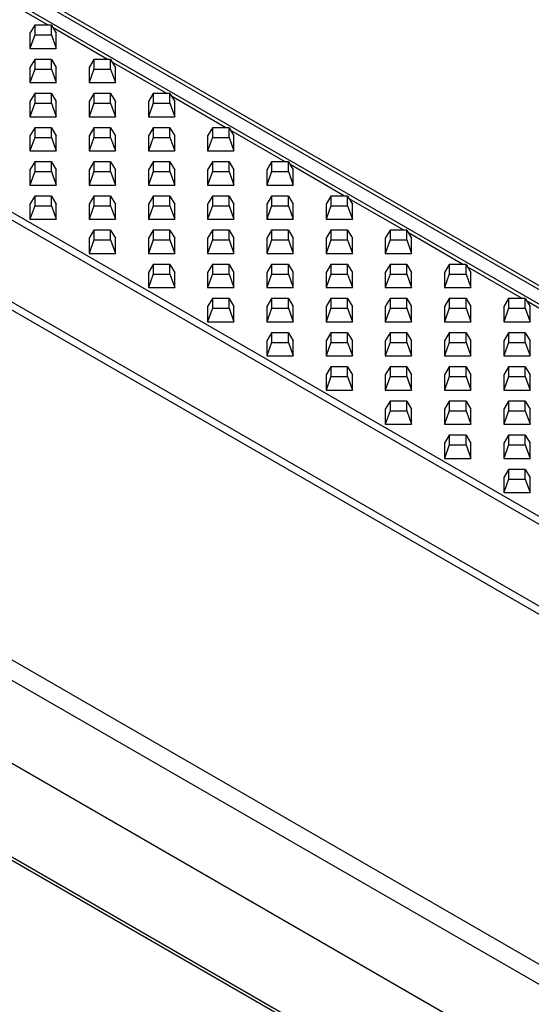
# Model space of a CAD drawing. Units: millimetres. Extents: x 15 to 420, y 0 to 292.
# Drawn here: x 345 to 353, y 237 to 252 of the extents above; entities that cross this region are included whole.
import ezdxf

# ---------------------------------------------------------------- set-up
doc = ezdxf.new("R2010")
doc.units = ezdxf.units.MM

msp = doc.modelspace()

# ---------------------------------------------------------------- linework, layer by layer
at = {"color": 8, "linetype": 'Continuous'}
for p, q in [((316.027, 269.3906), (379.8081, 232.5706)), ((380.4421, 232.4241), (316.6611, 269.2441)), ((316.7422, 269.2614), (380.5232, 232.4414)), ((376.9066, 230.8956), (313.1256, 267.7156)), ((313.2067, 267.7919), (376.9877, 230.9719)), ((312.4915, 266.837), (376.2725, 230.017)), ((376.1914, 229.9407), (312.4104, 266.7607)), ((345.4211, 252.3576), (344.5946, 252.8347)), ((346.3211, 251.838), (345.4946, 252.3152)), ((347.2211, 251.3185), (346.3946, 251.7956)), ((348.1212, 250.7989), (347.2946, 251.2761)), ((349.0212, 250.2794), (348.1947, 250.7565)), ((349.9212, 249.7598), (349.0947, 250.2369)), ((350.8212, 249.2402), (349.9947, 249.7174)), ((351.7212, 248.7207), (350.8947, 249.1978)), ((352.6212, 248.2011), (351.7947, 248.6782)), ((353.5212, 247.6815), (352.6947, 248.1587)), ((341.6415, 244.5681), (374.7511, 225.4543)), ((374.6102, 225.2239), (341.5006, 244.3377)), ((374.8433, 223.8253), (341.4597, 243.0972)), ((341.8481, 241.4535), (374.9621, 222.3372))]:
    msp.add_line(p, q, dxfattribs=at)
at = {"color": 7, "linetype": 'Continuous'}
for p, q in [((345.2148, 252.3576), (345.142, 252.2363)), ((345.2148, 252.3576), (345.2148, 252.2107)), ((345.4692, 252.3576), (345.2148, 252.3576)), ((345.4692, 252.2107), (345.4692, 252.3576)), ((345.4692, 252.3576), (345.542, 252.2363)), ((345.142, 252.2363), (345.142, 252.0054)), ((345.2148, 252.2107), (345.142, 252.0054)), ((345.2148, 252.2107), (345.4692, 252.2107)), ((345.4692, 252.2107), (345.542, 252.0054)), ((345.542, 252.0054), (345.542, 252.2363)), ((345.142, 252.0054), (345.542, 252.0054)), ((345.2148, 251.838), (345.142, 251.7168)), ((345.2148, 251.838), (345.2148, 251.6912)), ((345.4692, 251.838), (345.2148, 251.838)), ((345.4692, 251.6912), (345.4692, 251.838)), ((345.4692, 251.838), (345.542, 251.7168)), ((346.1148, 251.838), (346.042, 251.7168)), ((346.1148, 251.838), (346.1148, 251.6912)), ((346.3692, 251.838), (346.1148, 251.838)), ((346.3692, 251.6912), (346.3692, 251.838)), ((346.3692, 251.838), (346.442, 251.7168)), ((345.142, 251.7168), (345.142, 251.4858)), ((345.2148, 251.6912), (345.142, 251.4858)), ((345.2148, 251.6912), (345.4692, 251.6912)), ((345.4692, 251.6912), (345.542, 251.4858)), ((345.542, 251.4858), (345.542, 251.7168)), ((346.042, 251.7168), (346.042, 251.4858)), ((346.1148, 251.6912), (346.042, 251.4858)), ((346.1148, 251.6912), (346.3692, 251.6912)), ((346.3692, 251.6912), (346.442, 251.4858)), ((346.442, 251.4858), (346.442, 251.7168)), ((345.142, 251.4858), (345.542, 251.4858)), ((346.042, 251.4858), (346.442, 251.4858)), ((345.2148, 251.3185), (345.142, 251.1972)), ((345.2148, 251.3185), (345.2148, 251.1716)), ((345.4692, 251.3185), (345.2148, 251.3185)), ((345.4692, 251.1716), (345.4692, 251.3185)), ((345.4692, 251.3185), (345.542, 251.1972)), ((346.1148, 251.3185), (346.042, 251.1972)), ((346.1148, 251.3185), (346.1148, 251.1716)), ((346.3692, 251.3185), (346.1148, 251.3185)), ((346.3692, 251.1716), (346.3692, 251.3185)), ((346.3692, 251.3185), (346.442, 251.1972)), ((347.0148, 251.3185), (346.942, 251.1972)), ((347.0148, 251.3185), (347.0148, 251.1716)), ((347.2692, 251.3185), (347.0148, 251.3185)), ((347.2692, 251.1716), (347.2692, 251.3185)), ((347.2692, 251.3185), (347.342, 251.1972)), ((345.142, 251.1972), (345.142, 250.9663)), ((345.2148, 251.1716), (345.142, 250.9663)), ((345.2148, 251.1716), (345.4692, 251.1716)), ((345.4692, 251.1716), (345.542, 250.9663)), ((345.542, 250.9663), (345.542, 251.1972)), ((346.042, 251.1972), (346.042, 250.9663)), ((346.1148, 251.1716), (346.042, 250.9663)), ((346.1148, 251.1716), (346.3692, 251.1716)), ((346.3692, 251.1716), (346.442, 250.9663)), ((346.442, 250.9663), (346.442, 251.1972)), ((346.942, 251.1972), (346.942, 250.9663)), ((347.0148, 251.1716), (346.942, 250.9663)), ((347.0148, 251.1716), (347.2692, 251.1716)), ((347.2692, 251.1716), (347.342, 250.9663)), ((347.342, 250.9663), (347.342, 251.1972)), ((345.142, 250.9663), (345.542, 250.9663)), ((346.042, 250.9663), (346.442, 250.9663)), ((346.942, 250.9663), (347.342, 250.9663)), ((345.2148, 250.7989), (345.142, 250.6776)), ((345.2148, 250.7989), (345.2148, 250.6521)), ((345.4692, 250.7989), (345.2148, 250.7989)), ((345.4692, 250.6521), (345.4692, 250.7989)), ((345.4692, 250.7989), (345.542, 250.6776)), ((346.1148, 250.7989), (346.042, 250.6776)), ((346.1148, 250.7989), (346.1148, 250.6521)), ((346.3692, 250.7989), (346.1148, 250.7989)), ((346.3692, 250.6521), (346.3692, 250.7989)), ((346.3692, 250.7989), (346.442, 250.6776)), ((347.0148, 250.7989), (346.942, 250.6776)), ((347.0148, 250.7989), (347.0148, 250.6521)), ((347.2692, 250.7989), (347.0148, 250.7989)), ((347.2692, 250.6521), (347.2692, 250.7989)), ((347.2692, 250.7989), (347.342, 250.6776)), ((347.9148, 250.7989), (347.842, 250.6776)), ((347.9148, 250.7989), (347.9148, 250.6521)), ((348.1692, 250.7989), (347.9148, 250.7989)), ((348.1692, 250.6521), (348.1692, 250.7989)), ((348.1692, 250.7989), (348.242, 250.6776)), ((345.142, 250.6776), (345.142, 250.4467)), ((345.2148, 250.6521), (345.142, 250.4467)), ((345.2148, 250.6521), (345.4692, 250.6521)), ((345.4692, 250.6521), (345.542, 250.4467)), ((345.542, 250.4467), (345.542, 250.6776)), ((346.042, 250.6776), (346.042, 250.4467)), ((346.1148, 250.6521), (346.042, 250.4467)), ((346.1148, 250.6521), (346.3692, 250.6521)), ((346.3692, 250.6521), (346.442, 250.4467)), ((346.442, 250.4467), (346.442, 250.6776)), ((346.942, 250.6776), (346.942, 250.4467)), ((347.0148, 250.6521), (346.942, 250.4467)), ((347.0148, 250.6521), (347.2692, 250.6521)), ((347.2692, 250.6521), (347.342, 250.4467)), ((347.342, 250.4467), (347.342, 250.6776)), ((347.842, 250.6776), (347.842, 250.4467)), ((347.9148, 250.6521), (347.842, 250.4467)), ((347.9148, 250.6521), (348.1692, 250.6521)), ((348.1692, 250.6521), (348.242, 250.4467)), ((348.242, 250.4467), (348.242, 250.6776)), ((345.142, 250.4467), (345.542, 250.4467)), ((346.042, 250.4467), (346.442, 250.4467)), ((346.942, 250.4467), (347.342, 250.4467)), ((347.842, 250.4467), (348.242, 250.4467)), ((345.2148, 250.2794), (345.142, 250.1581)), ((345.2148, 250.2794), (345.2148, 250.1325)), ((345.4692, 250.2794), (345.2148, 250.2794)), ((345.4692, 250.1325), (345.4692, 250.2794)), ((345.4692, 250.2794), (345.542, 250.1581)), ((346.1148, 250.2794), (346.042, 250.1581)), ((346.1148, 250.2794), (346.1148, 250.1325)), ((346.3692, 250.2794), (346.1148, 250.2794)), ((346.3692, 250.1325), (346.3692, 250.2794)), ((346.3692, 250.2794), (346.442, 250.1581)), ((347.0148, 250.2794), (346.942, 250.1581)), ((347.0148, 250.2794), (347.0148, 250.1325)), ((347.2692, 250.2794), (347.0148, 250.2794)), ((347.2692, 250.1325), (347.2692, 250.2794)), ((347.2692, 250.2794), (347.342, 250.1581)), ((347.9148, 250.2794), (347.842, 250.1581)), ((347.9148, 250.2794), (347.9148, 250.1325)), ((348.1692, 250.2794), (347.9148, 250.2794)), ((348.1692, 250.1325), (348.1692, 250.2794)), ((348.1692, 250.2794), (348.242, 250.1581)), ((348.8148, 250.2794), (348.742, 250.1581)), ((348.8148, 250.2794), (348.8148, 250.1325)), ((349.0692, 250.2794), (348.8148, 250.2794)), ((349.0692, 250.1325), (349.0692, 250.2794)), ((349.0692, 250.2794), (349.142, 250.1581)), ((345.142, 250.1581), (345.142, 249.9272)), ((345.2148, 250.1325), (345.142, 249.9272)), ((345.2148, 250.1325), (345.4692, 250.1325)), ((345.4692, 250.1325), (345.542, 249.9272)), ((345.542, 249.9272), (345.542, 250.1581)), ((346.042, 250.1581), (346.042, 249.9272)), ((346.1148, 250.1325), (346.042, 249.9272)), ((346.1148, 250.1325), (346.3692, 250.1325)), ((346.3692, 250.1325), (346.442, 249.9272)), ((346.442, 249.9272), (346.442, 250.1581)), ((346.942, 250.1581), (346.942, 249.9272)), ((347.0148, 250.1325), (346.942, 249.9272)), ((347.0148, 250.1325), (347.2692, 250.1325)), ((347.2692, 250.1325), (347.342, 249.9272)), ((347.342, 249.9272), (347.342, 250.1581)), ((347.842, 250.1581), (347.842, 249.9272)), ((347.9148, 250.1325), (347.842, 249.9272)), ((347.9148, 250.1325), (348.1692, 250.1325)), ((348.1692, 250.1325), (348.242, 249.9272)), ((348.242, 249.9272), (348.242, 250.1581)), ((348.742, 250.1581), (348.742, 249.9272)), ((348.8148, 250.1325), (348.742, 249.9272)), ((348.8148, 250.1325), (349.0692, 250.1325)), ((349.0692, 250.1325), (349.142, 249.9272)), ((349.142, 249.9272), (349.142, 250.1581)), ((345.142, 249.9272), (345.542, 249.9272)), ((346.042, 249.9272), (346.442, 249.9272)), ((346.942, 249.9272), (347.342, 249.9272)), ((347.842, 249.9272), (348.242, 249.9272)), ((348.742, 249.9272), (349.142, 249.9272)), ((345.2148, 249.7598), (345.142, 249.6385)), ((345.2148, 249.7598), (345.2148, 249.6129)), ((345.4692, 249.7598), (345.2148, 249.7598)), ((345.4692, 249.6129), (345.4692, 249.7598)), ((345.4692, 249.7598), (345.542, 249.6385)), ((346.1148, 249.7598), (346.042, 249.6385)), ((346.1148, 249.7598), (346.1148, 249.6129)), ((346.3692, 249.7598), (346.1148, 249.7598)), ((346.3692, 249.6129), (346.3692, 249.7598)), ((346.3692, 249.7598), (346.442, 249.6385)), ((347.0148, 249.7598), (346.942, 249.6385)), ((347.0148, 249.7598), (347.0148, 249.6129)), ((347.2692, 249.7598), (347.0148, 249.7598)), ((347.2692, 249.6129), (347.2692, 249.7598)), ((347.2692, 249.7598), (347.342, 249.6385)), ((347.9148, 249.7598), (347.842, 249.6385)), ((347.9148, 249.7598), (347.9148, 249.6129)), ((348.1692, 249.7598), (347.9148, 249.7598)), ((348.1692, 249.6129), (348.1692, 249.7598)), ((348.1692, 249.7598), (348.242, 249.6385)), ((348.8148, 249.7598), (348.742, 249.6385)), ((348.8148, 249.7598), (348.8148, 249.6129)), ((349.0692, 249.7598), (348.8148, 249.7598)), ((349.0692, 249.6129), (349.0692, 249.7598)), ((349.0692, 249.7598), (349.142, 249.6385)), ((349.7148, 249.7598), (349.642, 249.6385)), ((349.7148, 249.7598), (349.7148, 249.6129)), ((349.9692, 249.7598), (349.7148, 249.7598)), ((349.9692, 249.6129), (349.9692, 249.7598)), ((349.9692, 249.7598), (350.042, 249.6385)), ((345.142, 249.6385), (345.142, 249.4076)), ((345.2148, 249.6129), (345.142, 249.4076)), ((345.2148, 249.6129), (345.4692, 249.6129)), ((345.4692, 249.6129), (345.542, 249.4076)), ((345.542, 249.4076), (345.542, 249.6385)), ((346.042, 249.6385), (346.042, 249.4076)), ((346.1148, 249.6129), (346.042, 249.4076)), ((346.1148, 249.6129), (346.3692, 249.6129)), ((346.3692, 249.6129), (346.442, 249.4076)), ((346.442, 249.4076), (346.442, 249.6385)), ((346.942, 249.6385), (346.942, 249.4076)), ((347.0148, 249.6129), (346.942, 249.4076)), ((347.0148, 249.6129), (347.2692, 249.6129)), ((347.2692, 249.6129), (347.342, 249.4076)), ((347.342, 249.4076), (347.342, 249.6385)), ((347.842, 249.6385), (347.842, 249.4076)), ((347.9148, 249.6129), (347.842, 249.4076)), ((347.9148, 249.6129), (348.1692, 249.6129)), ((348.1692, 249.6129), (348.242, 249.4076)), ((348.242, 249.4076), (348.242, 249.6385)), ((348.742, 249.6385), (348.742, 249.4076)), ((348.8148, 249.6129), (348.742, 249.4076)), ((348.8148, 249.6129), (349.0692, 249.6129)), ((349.0692, 249.6129), (349.142, 249.4076)), ((349.142, 249.4076), (349.142, 249.6385)), ((349.642, 249.6385), (349.642, 249.4076)), ((349.7148, 249.6129), (349.642, 249.4076)), ((349.7148, 249.6129), (349.9692, 249.6129)), ((349.9692, 249.6129), (350.042, 249.4076)), ((350.042, 249.4076), (350.042, 249.6385)), ((345.142, 249.4076), (345.542, 249.4076)), ((346.042, 249.4076), (346.442, 249.4076)), ((346.942, 249.4076), (347.342, 249.4076)), ((347.842, 249.4076), (348.242, 249.4076)), ((348.742, 249.4076), (349.142, 249.4076)), ((349.642, 249.4076), (350.042, 249.4076)), ((346.1148, 249.2402), (346.042, 249.119)), ((346.1148, 249.2402), (346.1148, 249.0934)), ((346.3692, 249.2402), (346.1148, 249.2402)), ((346.3692, 249.0934), (346.3692, 249.2402)), ((346.3692, 249.2402), (346.442, 249.119)), ((347.0148, 249.2402), (346.942, 249.119)), ((347.0148, 249.2402), (347.0148, 249.0934)), ((347.2692, 249.2402), (347.0148, 249.2402)), ((347.2692, 249.0934), (347.2692, 249.2402)), ((347.2692, 249.2402), (347.342, 249.119)), ((347.9148, 249.2402), (347.842, 249.119)), ((347.9148, 249.2402), (347.9148, 249.0934)), ((348.1692, 249.2402), (347.9148, 249.2402)), ((348.1692, 249.0934), (348.1692, 249.2402)), ((348.1692, 249.2402), (348.242, 249.119)), ((348.8148, 249.2402), (348.742, 249.119)), ((348.8148, 249.2402), (348.8148, 249.0934)), ((349.0692, 249.2402), (348.8148, 249.2402)), ((349.0692, 249.0934), (349.0692, 249.2402)), ((349.0692, 249.2402), (349.142, 249.119)), ((349.7148, 249.2402), (349.642, 249.119)), ((349.7148, 249.2402), (349.7148, 249.0934)), ((349.9692, 249.2402), (349.7148, 249.2402)), ((349.9692, 249.0934), (349.9692, 249.2402)), ((349.9692, 249.2402), (350.042, 249.119)), ((350.6148, 249.2402), (350.542, 249.1189)), ((350.6148, 249.2402), (350.6148, 249.0934)), ((350.8692, 249.2402), (350.6148, 249.2402)), ((350.8692, 249.0934), (350.8692, 249.2402)), ((350.8692, 249.2402), (350.942, 249.1189)), ((346.042, 249.119), (346.042, 248.888)), ((346.1148, 249.0934), (346.042, 248.888)), ((346.1148, 249.0934), (346.3692, 249.0934)), ((346.3692, 249.0934), (346.442, 248.888)), ((346.442, 248.888), (346.442, 249.119)), ((346.942, 249.119), (346.942, 248.888)), ((347.0148, 249.0934), (346.942, 248.888)), ((347.0148, 249.0934), (347.2692, 249.0934)), ((347.2692, 249.0934), (347.342, 248.888)), ((347.342, 248.888), (347.342, 249.119)), ((347.842, 249.119), (347.842, 248.888)), ((347.9148, 249.0934), (347.842, 248.888)), ((347.9148, 249.0934), (348.1692, 249.0934)), ((348.1692, 249.0934), (348.242, 248.888)), ((348.242, 248.888), (348.242, 249.119)), ((348.742, 249.119), (348.742, 248.888)), ((348.8148, 249.0934), (348.742, 248.888)), ((348.8148, 249.0934), (349.0692, 249.0934)), ((349.0692, 249.0934), (349.142, 248.888)), ((349.142, 248.888), (349.142, 249.119)), ((349.642, 249.119), (349.642, 248.888)), ((349.7148, 249.0934), (349.642, 248.888)), ((349.7148, 249.0934), (349.9692, 249.0934)), ((349.9692, 249.0934), (350.042, 248.888)), ((350.042, 248.888), (350.042, 249.119)), ((350.542, 249.1189), (350.542, 248.888)), ((350.6148, 249.0934), (350.542, 248.888)), ((350.6148, 249.0934), (350.8692, 249.0934)), ((350.8692, 249.0934), (350.942, 248.888)), ((350.942, 248.888), (350.942, 249.1189)), ((346.042, 248.888), (346.442, 248.888)), ((346.942, 248.888), (347.342, 248.888)), ((347.842, 248.888), (348.242, 248.888)), ((348.742, 248.888), (349.142, 248.888)), ((349.642, 248.888), (350.042, 248.888)), ((350.542, 248.888), (350.942, 248.888)), ((347.0148, 248.7207), (346.942, 248.5994)), ((347.0148, 248.7207), (347.0148, 248.5738)), ((347.2692, 248.7207), (347.0148, 248.7207)), ((347.2692, 248.5738), (347.2692, 248.7207)), ((347.2692, 248.7207), (347.342, 248.5994)), ((347.9148, 248.7207), (347.842, 248.5994)), ((347.9148, 248.7207), (347.9148, 248.5738)), ((348.1692, 248.7207), (347.9148, 248.7207)), ((348.1692, 248.5738), (348.1692, 248.7207)), ((348.1692, 248.7207), (348.242, 248.5994)), ((348.8148, 248.7207), (348.742, 248.5994)), ((348.8148, 248.7207), (348.8148, 248.5738)), ((349.0692, 248.7207), (348.8148, 248.7207)), ((349.0692, 248.5738), (349.0692, 248.7207)), ((349.0692, 248.7207), (349.142, 248.5994)), ((349.7148, 248.7207), (349.642, 248.5994)), ((349.7148, 248.7207), (349.7148, 248.5738)), ((349.9692, 248.7207), (349.7148, 248.7207)), ((349.9692, 248.5738), (349.9692, 248.7207)), ((349.9692, 248.7207), (350.042, 248.5994)), ((350.6148, 248.7207), (350.542, 248.5994)), ((350.6148, 248.7207), (350.6148, 248.5738)), ((350.8692, 248.7207), (350.6148, 248.7207)), ((350.8692, 248.5738), (350.8692, 248.7207)), ((350.8692, 248.7207), (350.942, 248.5994)), ((351.5148, 248.7207), (351.442, 248.5994)), ((351.5148, 248.7207), (351.5148, 248.5738)), ((351.7692, 248.7207), (351.5148, 248.7207)), ((351.7692, 248.5738), (351.7692, 248.7207)), ((351.7692, 248.7207), (351.842, 248.5994)), ((346.942, 248.5994), (346.942, 248.3685)), ((347.0148, 248.5738), (346.942, 248.3685)), ((347.0148, 248.5738), (347.2692, 248.5738)), ((347.2692, 248.5738), (347.342, 248.3685)), ((347.342, 248.3685), (347.342, 248.5994)), ((347.842, 248.5994), (347.842, 248.3685)), ((347.9148, 248.5738), (347.842, 248.3685)), ((347.9148, 248.5738), (348.1692, 248.5738)), ((348.1692, 248.5738), (348.242, 248.3685)), ((348.242, 248.3685), (348.242, 248.5994)), ((348.742, 248.5994), (348.742, 248.3685)), ((348.8148, 248.5738), (348.742, 248.3685)), ((348.8148, 248.5738), (349.0692, 248.5738)), ((349.0692, 248.5738), (349.142, 248.3685)), ((349.142, 248.3685), (349.142, 248.5994)), ((349.642, 248.5994), (349.642, 248.3685)), ((349.7148, 248.5738), (349.642, 248.3685)), ((349.7148, 248.5738), (349.9692, 248.5738)), ((349.9692, 248.5738), (350.042, 248.3685)), ((350.042, 248.3685), (350.042, 248.5994)), ((350.542, 248.5994), (350.542, 248.3685)), ((350.6148, 248.5738), (350.542, 248.3685)), ((350.6148, 248.5738), (350.8692, 248.5738)), ((350.8692, 248.5738), (350.942, 248.3685)), ((350.942, 248.3685), (350.942, 248.5994)), ((351.442, 248.5994), (351.442, 248.3685)), ((351.5148, 248.5738), (351.442, 248.3685)), ((351.5148, 248.5738), (351.7692, 248.5738)), ((351.7692, 248.5738), (351.842, 248.3685)), ((351.842, 248.3685), (351.842, 248.5994)), ((346.942, 248.3685), (347.342, 248.3685)), ((347.842, 248.3685), (348.242, 248.3685)), ((348.742, 248.3685), (349.142, 248.3685)), ((349.642, 248.3685), (350.042, 248.3685)), ((350.542, 248.3685), (350.942, 248.3685)), ((351.442, 248.3685), (351.842, 248.3685)), ((347.9148, 248.2011), (347.842, 248.0798)), ((347.9148, 248.2011), (347.9148, 248.0543)), ((348.1692, 248.2011), (347.9148, 248.2011)), ((348.1692, 248.0543), (348.1692, 248.2011)), ((348.1692, 248.2011), (348.242, 248.0798)), ((348.8148, 248.2011), (348.742, 248.0798)), ((348.8148, 248.2011), (348.8148, 248.0543)), ((349.0692, 248.2011), (348.8148, 248.2011)), ((349.0692, 248.0543), (349.0692, 248.2011)), ((349.0692, 248.2011), (349.142, 248.0798)), ((349.7148, 248.2011), (349.642, 248.0798)), ((349.7148, 248.2011), (349.7148, 248.0542)), ((349.9692, 248.2011), (349.7148, 248.2011)), ((349.9692, 248.0542), (349.9692, 248.2011)), ((349.9692, 248.2011), (350.042, 248.0798)), ((350.6148, 248.2011), (350.542, 248.0798)), ((350.6148, 248.2011), (350.6148, 248.0542)), ((350.8692, 248.2011), (350.6148, 248.2011)), ((350.8692, 248.0542), (350.8692, 248.2011)), ((350.8692, 248.2011), (350.942, 248.0798)), ((351.5148, 248.2011), (351.442, 248.0798)), ((351.5148, 248.2011), (351.5148, 248.0542)), ((351.7692, 248.2011), (351.5148, 248.2011)), ((351.7692, 248.0542), (351.7692, 248.2011)), ((351.7692, 248.2011), (351.842, 248.0798)), ((352.4148, 248.2011), (352.342, 248.0798)), ((352.4148, 248.2011), (352.4148, 248.0542)), ((352.6692, 248.2011), (352.4148, 248.2011)), ((352.6692, 248.0542), (352.6692, 248.2011)), ((352.6692, 248.2011), (352.742, 248.0798)), ((347.842, 248.0798), (347.842, 247.8489)), ((347.9148, 248.0543), (347.842, 247.8489)), ((347.9148, 248.0543), (348.1692, 248.0543)), ((348.1692, 248.0543), (348.242, 247.8489)), ((348.242, 247.8489), (348.242, 248.0798)), ((348.742, 248.0798), (348.742, 247.8489)), ((348.8148, 248.0543), (348.742, 247.8489)), ((348.8148, 248.0543), (349.0692, 248.0543)), ((349.0692, 248.0543), (349.142, 247.8489)), ((349.142, 247.8489), (349.142, 248.0798)), ((349.642, 248.0798), (349.642, 247.8489)), ((349.7148, 248.0542), (349.642, 247.8489)), ((349.7148, 248.0542), (349.9692, 248.0542)), ((349.9692, 248.0542), (350.042, 247.8489)), ((350.042, 247.8489), (350.042, 248.0798)), ((350.542, 248.0798), (350.542, 247.8489)), ((350.6148, 248.0542), (350.542, 247.8489)), ((350.6148, 248.0542), (350.8692, 248.0542)), ((350.8692, 248.0542), (350.942, 247.8489)), ((350.942, 247.8489), (350.942, 248.0798)), ((351.442, 248.0798), (351.442, 247.8489)), ((351.5148, 248.0542), (351.442, 247.8489)), ((351.5148, 248.0542), (351.7692, 248.0542)), ((351.7692, 248.0542), (351.842, 247.8489)), ((351.842, 247.8489), (351.842, 248.0798)), ((352.342, 248.0798), (352.342, 247.8489)), ((352.4148, 248.0542), (352.342, 247.8489)), ((352.4148, 248.0542), (352.6692, 248.0542)), ((352.6692, 248.0542), (352.742, 247.8489)), ((352.742, 247.8489), (352.742, 248.0798)), ((347.842, 247.8489), (348.242, 247.8489)), ((348.742, 247.8489), (349.142, 247.8489)), ((349.642, 247.8489), (350.042, 247.8489)), ((350.542, 247.8489), (350.942, 247.8489)), ((351.442, 247.8489), (351.842, 247.8489)), ((352.342, 247.8489), (352.742, 247.8489)), ((348.8148, 247.6816), (348.742, 247.5603)), ((348.8148, 247.6816), (348.8148, 247.5347)), ((349.0692, 247.6816), (348.8148, 247.6816)), ((349.0692, 247.5347), (349.0692, 247.6816)), ((349.0692, 247.6816), (349.142, 247.5603)), ((349.7148, 247.6816), (349.642, 247.5603)), ((349.7148, 247.6816), (349.7148, 247.5347)), ((349.9692, 247.6816), (349.7148, 247.6816)), ((349.9692, 247.5347), (349.9692, 247.6816)), ((349.9692, 247.6816), (350.042, 247.5603)), ((350.6148, 247.6816), (350.542, 247.5603)), ((350.6148, 247.6816), (350.6148, 247.5347)), ((350.8692, 247.6816), (350.6148, 247.6816)), ((350.8692, 247.5347), (350.8692, 247.6816)), ((350.8692, 247.6816), (350.942, 247.5603)), ((351.5148, 247.6816), (351.442, 247.5603)), ((351.5148, 247.6816), (351.5148, 247.5347)), ((351.7692, 247.6816), (351.5148, 247.6816)), ((351.7692, 247.5347), (351.7692, 247.6816)), ((351.7692, 247.6816), (351.842, 247.5603)), ((352.4148, 247.6815), (352.342, 247.5603)), ((352.4148, 247.6815), (352.4148, 247.5347)), ((352.6692, 247.6815), (352.4148, 247.6815)), ((352.6692, 247.5347), (352.6692, 247.6815)), ((352.6692, 247.6815), (352.742, 247.5603)), ((348.742, 247.5603), (348.742, 247.3294)), ((348.8148, 247.5347), (348.742, 247.3294)), ((348.8148, 247.5347), (349.0692, 247.5347)), ((349.0692, 247.5347), (349.142, 247.3294)), ((349.142, 247.3294), (349.142, 247.5603)), ((349.642, 247.5603), (349.642, 247.3294)), ((349.7148, 247.5347), (349.642, 247.3294)), ((349.7148, 247.5347), (349.9692, 247.5347)), ((349.9692, 247.5347), (350.042, 247.3294)), ((350.042, 247.3294), (350.042, 247.5603)), ((350.542, 247.5603), (350.542, 247.3294)), ((350.6148, 247.5347), (350.542, 247.3294)), ((350.6148, 247.5347), (350.8692, 247.5347)), ((350.8692, 247.5347), (350.942, 247.3294)), ((350.942, 247.3294), (350.942, 247.5603)), ((351.442, 247.5603), (351.442, 247.3294)), ((351.5148, 247.5347), (351.442, 247.3294)), ((351.5148, 247.5347), (351.7692, 247.5347)), ((351.7692, 247.5347), (351.842, 247.3294)), ((351.842, 247.3294), (351.842, 247.5603)), ((352.342, 247.5603), (352.342, 247.3293)), ((352.4148, 247.5347), (352.342, 247.3293)), ((352.4148, 247.5347), (352.6692, 247.5347)), ((352.6692, 247.5347), (352.742, 247.3293)), ((352.742, 247.3293), (352.742, 247.5603)), ((348.742, 247.3294), (349.142, 247.3294)), ((349.642, 247.3294), (350.042, 247.3294)), ((350.542, 247.3294), (350.942, 247.3294)), ((351.442, 247.3294), (351.842, 247.3294)), ((352.342, 247.3293), (352.742, 247.3293)), ((349.7148, 247.162), (349.642, 247.0407)), ((349.7148, 247.162), (349.7148, 247.0151)), ((349.9692, 247.162), (349.7148, 247.162)), ((349.9692, 247.0151), (349.9692, 247.162)), ((349.9692, 247.162), (350.042, 247.0407)), ((350.6148, 247.162), (350.542, 247.0407)), ((350.6148, 247.162), (350.6148, 247.0151)), ((350.8692, 247.162), (350.6148, 247.162)), ((350.8692, 247.0151), (350.8692, 247.162)), ((350.8692, 247.162), (350.942, 247.0407)), ((351.5148, 247.162), (351.442, 247.0407)), ((351.5148, 247.162), (351.5148, 247.0151)), ((351.7692, 247.162), (351.5148, 247.162)), ((351.7692, 247.0151), (351.7692, 247.162)), ((351.7692, 247.162), (351.842, 247.0407)), ((352.4148, 247.162), (352.342, 247.0407)), ((352.4148, 247.162), (352.4148, 247.0151)), ((352.6692, 247.162), (352.4148, 247.162)), ((352.6692, 247.0151), (352.6692, 247.162)), ((352.6692, 247.162), (352.742, 247.0407)), ((349.642, 247.0407), (349.642, 246.8098)), ((349.7148, 247.0151), (349.642, 246.8098)), ((349.7148, 247.0151), (349.9692, 247.0151)), ((349.9692, 247.0151), (350.042, 246.8098)), ((350.042, 246.8098), (350.042, 247.0407)), ((350.542, 247.0407), (350.542, 246.8098)), ((350.6148, 247.0151), (350.542, 246.8098)), ((350.6148, 247.0151), (350.8692, 247.0151)), ((350.8692, 247.0151), (350.942, 246.8098)), ((350.942, 246.8098), (350.942, 247.0407)), ((351.442, 247.0407), (351.442, 246.8098)), ((351.5148, 247.0151), (351.442, 246.8098)), ((351.5148, 247.0151), (351.7692, 247.0151)), ((351.7692, 247.0151), (351.842, 246.8098)), ((351.842, 246.8098), (351.842, 247.0407)), ((352.342, 247.0407), (352.342, 246.8098)), ((352.4148, 247.0151), (352.342, 246.8098)), ((352.4148, 247.0151), (352.6692, 247.0151)), ((352.6692, 247.0151), (352.742, 246.8098)), ((352.742, 246.8098), (352.742, 247.0407)), ((349.642, 246.8098), (350.042, 246.8098)), ((350.542, 246.8098), (350.942, 246.8098)), ((351.442, 246.8098), (351.842, 246.8098)), ((352.342, 246.8098), (352.742, 246.8098)), ((350.6148, 246.6424), (350.542, 246.5212)), ((350.6148, 246.6424), (350.6148, 246.4956)), ((350.8692, 246.6424), (350.6148, 246.6424)), ((350.8692, 246.4956), (350.8692, 246.6424)), ((350.8692, 246.6424), (350.942, 246.5212)), ((351.5148, 246.6424), (351.442, 246.5211)), ((351.5148, 246.6424), (351.5148, 246.4956)), ((351.7692, 246.6424), (351.5148, 246.6424)), ((351.7692, 246.4956), (351.7692, 246.6424)), ((351.7692, 246.6424), (351.842, 246.5211)), ((352.4148, 246.6424), (352.342, 246.5211)), ((352.4148, 246.6424), (352.4148, 246.4956)), ((352.6692, 246.6424), (352.4148, 246.6424)), ((352.6692, 246.4956), (352.6692, 246.6424)), ((352.6692, 246.6424), (352.742, 246.5211)), ((350.542, 246.5212), (350.542, 246.2902)), ((350.6148, 246.4956), (350.542, 246.2902)), ((350.6148, 246.4956), (350.8692, 246.4956)), ((350.8692, 246.4956), (350.942, 246.2902)), ((350.942, 246.2902), (350.942, 246.5212)), ((351.442, 246.5211), (351.442, 246.2902)), ((351.5148, 246.4956), (351.442, 246.2902)), ((351.5148, 246.4956), (351.7692, 246.4956)), ((351.7692, 246.4956), (351.842, 246.2902)), ((351.842, 246.2902), (351.842, 246.5211)), ((352.342, 246.5211), (352.342, 246.2902)), ((352.4148, 246.4956), (352.342, 246.2902)), ((352.4148, 246.4956), (352.6692, 246.4956)), ((352.6692, 246.4956), (352.742, 246.2902)), ((352.742, 246.2902), (352.742, 246.5211)), ((350.542, 246.2902), (350.942, 246.2902)), ((351.442, 246.2902), (351.842, 246.2902)), ((352.342, 246.2902), (352.742, 246.2902)), ((351.5148, 246.1229), (351.442, 246.0016)), ((351.442, 246.0016), (351.442, 245.7707)), ((351.5148, 246.1229), (351.5148, 245.976)), ((351.7692, 246.1229), (351.5148, 246.1229)), ((351.7692, 245.976), (351.7692, 246.1229)), ((351.7692, 246.1229), (351.842, 246.0016)), ((351.842, 245.7707), (351.842, 246.0016)), ((352.4148, 246.1229), (352.342, 246.0016)), ((352.342, 246.0016), (352.342, 245.7707)), ((352.4148, 246.1229), (352.4148, 245.976)), ((352.6692, 246.1229), (352.4148, 246.1229)), ((352.6692, 245.976), (352.6692, 246.1229)), ((352.6692, 246.1229), (352.742, 246.0016)), ((352.742, 245.7707), (352.742, 246.0016)), ((351.5148, 245.976), (351.442, 245.7707)), ((351.5148, 245.976), (351.7692, 245.976)), ((351.7692, 245.976), (351.842, 245.7707)), ((352.4148, 245.976), (352.342, 245.7707)), ((352.4148, 245.976), (352.6692, 245.976)), ((352.6692, 245.976), (352.742, 245.7707)), ((351.442, 245.7707), (351.842, 245.7707)), ((352.342, 245.7707), (352.742, 245.7707)), ((352.4148, 245.6033), (352.342, 245.482)), ((352.4148, 245.6033), (352.4148, 245.4564)), ((352.6692, 245.6033), (352.4148, 245.6033)), ((352.6692, 245.4564), (352.6692, 245.6033)), ((352.6692, 245.6033), (352.742, 245.482)), ((352.342, 245.482), (352.342, 245.2511)), ((352.4148, 245.4564), (352.342, 245.2511)), ((352.4148, 245.4564), (352.6692, 245.4564)), ((352.6692, 245.4564), (352.742, 245.2511)), ((352.742, 245.2511), (352.742, 245.482)), ((352.342, 245.2511), (352.742, 245.2511)), ((341.218, 243.2422), (374.6015, 223.9703)), ((341.8886, 241.3808), (375.0025, 222.2645))]:
    msp.add_line(p, q, dxfattribs=at)

doc.saveas('drawing.dxf')
